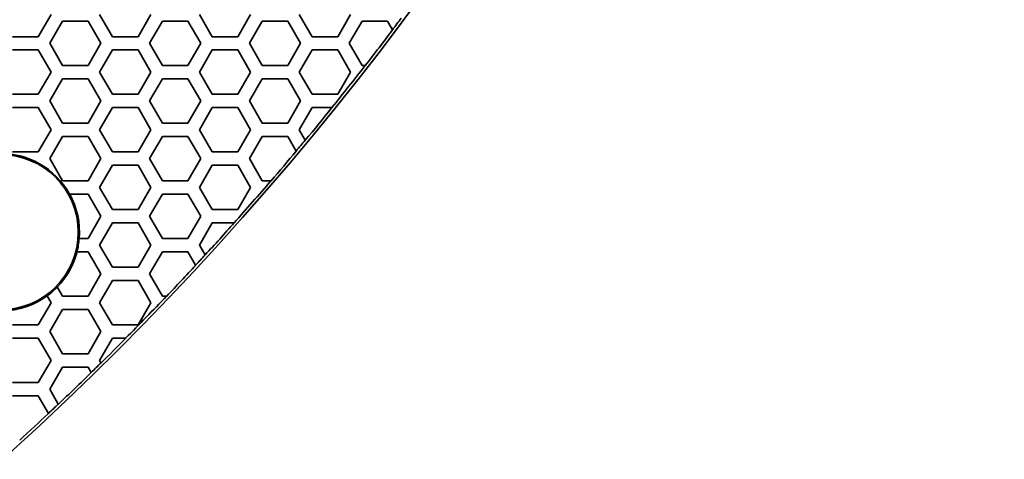
# Model space of a CAD drawing. Units: millimetres. Extents: x 14 to 1080, y -49 to 580.
# Drawn here: x 282 to 326, y 266 to 286 of the extents above; entities that cross this region are included whole.
import ezdxf

# ---------------------------------------------------------------- set-up
doc = ezdxf.new("R2010")
doc.units = ezdxf.units.MM
doc.header["$LTSCALE"] = 2
for name, color, linetype, lineweight in [('Dimension (ISO)', 7, 'Continuous', 18), ('Visible (ISO)', 7, 'Continuous', 35), ('Visible Narrow (ISO)', 7, 'Continuous', 25)]:
    doc.layers.add(name, color=color, linetype=linetype, lineweight=lineweight)
doc.styles.add('Note Text (ISO)', font='arial.ttf')
doc.dimstyles.new('ISO FOR MARKETING', dxfattribs={"dimscale": 2, "dimtxt": 2.5, "dimasz": 2.5, "dimexe": 3.175, "dimexo": 2, "dimgap": 0.762, "dimtad": 1, "dimrnd": 1e-08, "dimdsep": 46, "dimtxsty": 'Note Text (ISO)', "dimcen": 0.09, "dimdle": 10, "dimclrd": 256, "dimclre": 256, "dimclrt": 256, "dimazin": 2, "dimtfac": 1.40208, "dimtdec": 1, "dimtmove": 0, "dimatfit": 3, "dimfxl": 1, "dimtolj": 1, "dimtzin": 0, "dimlwd": -1, "dimlwe": -1, "dimarcsym": 0})

# ---------------------------------------------------------------- blocks, each defined once
blk = doc.blocks.new('*D7')
at = {"layer": 'Defpoints', "color": 0, "transparency": 16777216}
for p in [(282.154, 467.813), (96.848, 267.337)]:
    blk.add_point(p, dxfattribs=at)
at = {"layer": 'Dimension (ISO)', "transparency": 16777216}
for p, q in [((311.327, 499.375), (285.548, 471.485)), ((189.321, 367.575), (189.681, 367.575)), ((189.501, 367.395), (189.501, 367.755))]:
    blk.add_line(p, q, dxfattribs=at)
blk.add_solid([(284.936, 472.051), (286.16, 470.919), (282.154, 467.813)], dxfattribs=at)
at = {"layer": 'Dimension (ISO)', "transparency": 16777216, "char_height": 5, "attachment_point": 1, "rotation": 47.252, "style": 'Note Text (ISO)'}
for s, insert in [('\\A1;∅273 mm', (284.902, 480.966)), ('\\A1;∅10.75 in', (291.233, 475.39))]:
    blk.add_mtext(s, dxfattribs=dict(at, insert=insert))

msp = doc.modelspace()

# ---------------------------------------------------------------- linework, layer by layer
at = {"layer": 'Visible (ISO)'}
for p, q in [((282.988, 286.175), (282.411, 285.175)), ((285.76, 285.175), (285.183, 286.175)), ((287.492, 286.175), (286.915, 285.175)), ((290.264, 285.175), (289.687, 286.175)), ((291.996, 286.175), (291.419, 285.175)), ((294.768, 285.175), (294.191, 286.175)), ((296.5, 286.175), (295.923, 285.175)), ((282.93, 284.875), (283.508, 285.875)), ((283.508, 285.875), (284.662, 285.875)), ((284.662, 285.875), (285.24, 284.875)), ((287.434, 284.875), (288.012, 285.875)), ((288.012, 285.875), (289.166, 285.875)), ((289.166, 285.875), (289.744, 284.875)), ((291.938, 284.875), (292.516, 285.875)), ((292.516, 285.875), (293.67, 285.875)), ((293.67, 285.875), (294.248, 284.875)), ((296.442, 284.875), (297.02, 285.875)), ((297.02, 285.875), (298.174, 285.875)), ((298.174, 285.875), (298.397, 285.489)), ((298.397, 285.489), (298.4, 285.484)), ((282.411, 285.175), (281.256, 285.175)), ((283.508, 283.875), (282.93, 284.875)), ((285.24, 284.875), (284.662, 283.875)), ((286.915, 285.175), (285.76, 285.175)), ((288.012, 283.875), (287.434, 284.875)), ((289.744, 284.875), (289.166, 283.875)), ((291.419, 285.175), (290.264, 285.175)), ((292.516, 283.875), (291.938, 284.875)), ((294.248, 284.875), (293.67, 283.875)), ((295.923, 285.175), (294.768, 285.175)), ((297.02, 283.875), (296.442, 284.875)), ((281.256, 284.575), (282.411, 284.575)), ((282.411, 284.575), (282.988, 283.575)), ((285.183, 283.575), (285.76, 284.575)), ((285.76, 284.575), (286.915, 284.575)), ((286.915, 284.575), (287.492, 283.575)), ((289.687, 283.575), (290.264, 284.575)), ((290.264, 284.575), (291.419, 284.575)), ((291.419, 284.575), (291.996, 283.575)), ((294.191, 283.575), (294.768, 284.575)), ((294.768, 284.575), (295.923, 284.575)), ((295.923, 284.575), (296.5, 283.575)), ((282.988, 283.575), (282.411, 282.575)), ((284.662, 283.875), (283.508, 283.875)), ((285.76, 282.575), (285.183, 283.575)), ((287.492, 283.575), (286.915, 282.575)), ((289.166, 283.875), (288.012, 283.875)), ((290.264, 282.575), (289.687, 283.575)), ((291.996, 283.575), (291.419, 282.575)), ((293.67, 283.875), (292.516, 283.875)), ((294.768, 282.575), (294.191, 283.575)), ((296.5, 283.575), (295.923, 282.575)), ((297.162, 283.875), (297.02, 283.875)), ((297.168, 283.875), (297.162, 283.875)), ((282.93, 282.275), (283.508, 283.275)), ((283.508, 283.275), (284.662, 283.275)), ((284.662, 283.275), (285.24, 282.275)), ((287.434, 282.275), (288.012, 283.275)), ((288.012, 283.275), (289.166, 283.275)), ((289.166, 283.275), (289.744, 282.275)), ((291.938, 282.275), (292.516, 283.275)), ((292.516, 283.275), (293.67, 283.275)), ((293.67, 283.275), (294.248, 282.275)), ((282.411, 282.575), (281.256, 282.575)), ((286.915, 282.575), (285.76, 282.575)), ((291.419, 282.575), (290.264, 282.575)), ((295.923, 282.575), (294.768, 282.575)), ((283.508, 281.275), (282.93, 282.275)), ((285.24, 282.275), (284.662, 281.275)), ((288.012, 281.275), (287.434, 282.275)), ((289.744, 282.275), (289.166, 281.275)), ((292.516, 281.275), (291.938, 282.275)), ((294.248, 282.275), (293.67, 281.275)), ((281.256, 281.975), (282.411, 281.975)), ((282.411, 281.975), (282.988, 280.975)), ((285.183, 280.975), (285.76, 281.975)), ((285.76, 281.975), (286.915, 281.975)), ((286.915, 281.975), (287.492, 280.975)), ((289.687, 280.975), (290.264, 281.975)), ((290.264, 281.975), (291.419, 281.975)), ((291.419, 281.975), (291.996, 280.975)), ((294.191, 280.975), (294.768, 281.975)), ((294.768, 281.975), (295.657, 281.975)), ((295.657, 281.975), (295.664, 281.975)), ((284.662, 281.275), (283.508, 281.275)), ((289.166, 281.275), (288.012, 281.275)), ((293.67, 281.275), (292.516, 281.275)), ((282.988, 280.975), (282.411, 279.975)), ((285.76, 279.975), (285.183, 280.975)), ((287.492, 280.975), (286.915, 279.975)), ((290.264, 279.975), (289.687, 280.975)), ((291.996, 280.975), (291.419, 279.975)), ((294.459, 280.51), (294.191, 280.975)), ((282.93, 279.675), (283.508, 280.675)), ((283.508, 280.675), (284.662, 280.675)), ((284.662, 280.675), (285.24, 279.675)), ((287.434, 279.675), (288.012, 280.675)), ((288.012, 280.675), (289.166, 280.675)), ((289.166, 280.675), (289.744, 279.675)), ((291.938, 279.675), (292.516, 280.675)), ((292.516, 280.675), (293.67, 280.675)), ((293.67, 280.675), (294.049, 280.019)), ((294.462, 280.505), (294.459, 280.51)), ((282.411, 279.975), (281.256, 279.975)), ((286.915, 279.975), (285.76, 279.975)), ((291.419, 279.975), (290.264, 279.975)), ((294.049, 280.019), (294.052, 280.014)), ((283.508, 278.675), (282.93, 279.675)), ((285.24, 279.675), (284.662, 278.675)), ((288.012, 278.675), (287.434, 279.675)), ((289.744, 279.675), (289.166, 278.675)), ((292.516, 278.675), (291.938, 279.675)), ((285.183, 278.375), (285.76, 279.375)), ((285.76, 279.375), (286.915, 279.375)), ((286.915, 279.375), (287.492, 278.375)), ((289.687, 278.375), (290.264, 279.375)), ((290.264, 279.375), (291.419, 279.375)), ((291.419, 279.375), (291.996, 278.375)), ((284.662, 278.675), (283.508, 278.675)), ((289.166, 278.675), (288.012, 278.675)), ((292.909, 278.675), (292.516, 278.675)), ((292.916, 278.675), (292.909, 278.675)), ((285.76, 277.375), (285.183, 278.375)), ((287.492, 278.375), (286.915, 277.375)), ((290.264, 277.375), (289.687, 278.375)), ((291.996, 278.375), (291.419, 277.375)), ((283.825, 278.075), (284.662, 278.075)), ((284.662, 278.075), (285.24, 277.075)), ((287.434, 277.075), (288.012, 278.075)), ((288.012, 278.075), (289.166, 278.075)), ((289.166, 278.075), (289.744, 277.075)), ((286.915, 277.375), (285.76, 277.375)), ((291.419, 277.375), (290.264, 277.375)), ((285.24, 277.075), (284.662, 276.075)), ((288.012, 276.075), (287.434, 277.075)), ((289.744, 277.075), (289.166, 276.075)), ((285.183, 275.775), (285.76, 276.775)), ((285.76, 276.775), (286.915, 276.775)), ((286.915, 276.775), (287.492, 275.775)), ((289.687, 275.775), (290.264, 276.775)), ((290.264, 276.775), (291.245, 276.775)), ((291.245, 276.775), (291.252, 276.775)), ((284.662, 276.075), (284.256, 276.075)), ((289.166, 276.075), (288.012, 276.075)), ((284.156, 275.475), (284.662, 275.475)), ((284.662, 275.475), (285.24, 274.475)), ((285.76, 274.775), (285.183, 275.775)), ((287.492, 275.775), (286.915, 274.775)), ((287.434, 274.475), (288.012, 275.475)), ((288.012, 275.475), (289.166, 275.475)), ((289.166, 275.475), (289.514, 274.872)), ((289.941, 275.334), (289.687, 275.775)), ((289.944, 275.33), (289.941, 275.334)), ((286.915, 274.775), (285.76, 274.775)), ((289.514, 274.872), (289.517, 274.867)), ((285.24, 274.475), (284.662, 273.475)), ((285.183, 273.175), (285.76, 274.175)), ((285.76, 274.175), (286.915, 274.175)), ((286.915, 274.175), (287.492, 273.175)), ((288.012, 273.475), (287.434, 274.475)), ((283.508, 273.475), (283.268, 273.889)), ((282.807, 273.488), (282.988, 273.175)), ((284.662, 273.475), (283.508, 273.475)), ((288.201, 273.475), (288.012, 273.475)), ((288.208, 273.475), (288.201, 273.475)), ((282.988, 273.175), (282.411, 272.175)), ((282.93, 271.875), (283.508, 272.875)), ((283.508, 272.875), (284.662, 272.875)), ((284.662, 272.875), (285.24, 271.875)), ((285.76, 272.175), (285.183, 273.175)), ((287.492, 273.175), (286.915, 272.175)), ((282.411, 272.175), (281.256, 272.175)), ((286.915, 272.175), (285.76, 272.175)), ((281.256, 271.575), (282.411, 271.575)), ((282.411, 271.575), (282.988, 270.575)), ((283.508, 270.875), (282.93, 271.875)), ((285.24, 271.875), (284.662, 270.875)), ((285.183, 270.575), (285.76, 271.575)), ((285.76, 271.575), (286.354, 271.575)), ((286.354, 271.575), (286.361, 271.575)), ((282.988, 270.575), (282.411, 269.575)), ((284.662, 270.875), (283.508, 270.875)), ((285.244, 270.468), (285.183, 270.575)), ((282.93, 269.275), (283.508, 270.275)), ((283.508, 270.275), (284.662, 270.275)), ((284.662, 270.275), (284.802, 270.034)), ((285.247, 270.464), (285.244, 270.468)), ((284.802, 270.034), (284.804, 270.029)), ((282.411, 269.575), (281.256, 269.575)), ((283.317, 268.605), (282.93, 269.275)), ((281.256, 268.975), (282.411, 268.975)), ((282.411, 268.975), (282.869, 268.182)), ((283.32, 268.6), (283.317, 268.605)), ((282.869, 268.182), (282.871, 268.177))]:
    msp.add_line(p, q, dxfattribs=at)
for centre, radius in [((189.501, 367.575), 136.5), ((280.718, 276.358), 3.5)]:
    msp.add_circle(centre, radius, dxfattribs=at)
for centre, radius, start, end in [((189.501, 367.575), 95.4, 191.48793, 348.51207), ((189.501, 367.575), 136.369, 322.991, 323.26539), ((189.501, 367.575), 136.374, 322.13868, 322.99006), ((189.501, 367.575), 136.369, 321.11872, 322.13697), ((189.501, 367.575), 136.374, 320.32276, 321.1205), ((189.501, 367.575), 136.369, 320.05472, 320.32357), ((280.718, 276.358), 3.55, 28.9209, 91.8665), ((189.501, 367.575), 136.374, 319.3163, 320.05392), ((189.501, 367.575), 136.369, 318.25316, 319.3144), ((280.718, 276.358), 3.555, 355.4307, 28.8742), ((189.501, 367.575), 136.374, 317.43604, 318.25512), ((280.718, 276.358), 3.55, 345.5937, 355.424), ((280.718, 276.358), 3.555, 315.9085, 345.6153), ((189.501, 367.575), 136.369, 317.17243, 317.43673), ((189.501, 367.575), 136.374, 316.36885, 317.17175), ((280.718, 276.358), 3.55, 306.0554, 315.9326), ((280.718, 276.358), 3.555, 272.7923, 306.0465), ((189.501, 367.575), 136.369, 315.25341, 316.36675), ((189.501, 367.575), 136.374, 314.59434, 315.2556), ((189.501, 367.575), 136.369, 314.33432, 314.59491), ((189.501, 367.575), 136.374, 313.46812, 314.33376), ((189.501, 367.575), 136.369, 313.20957, 313.46865), ((189.501, 367.575), 136.374, 312.46617, 313.20905)]:
    msp.add_arc(centre, radius, start, end, dxfattribs=at)
at = {"layer": 'Visible Narrow (ISO)'}
msp.add_arc((189.501, 367.575), 94.4, 191.6113, 348.3887, dxfattribs=at)

# ---------------------------------------------------------------- dimensions: what is measured, and where the dimension line sits
at = {"layer": 'Dimension (ISO)'}
dim = msp.add_diameter_dim_2p(p1=(96.848, 267.337), p2=(282.154, 467.813), text='<> mm\\X∅10.75 in', dimstyle='ISO FOR MARKETING', override={"dimgap": 0.762, "dimdec": 2, "dimlfac": 1, "dimpost": '', "dimtol": 0, "dimlim": 0, "dimtp": 0, "dimtm": 0, "dimtdec": 1, "dimtofl": 0, "dimtvp": -0.25}, dxfattribs=at)
dim.commit()
dim.dimension.update_dxf_attribs({"geometry": '*D7', "text_midpoint": (300.134, 487.266)})

doc.saveas('drawing.dxf')
